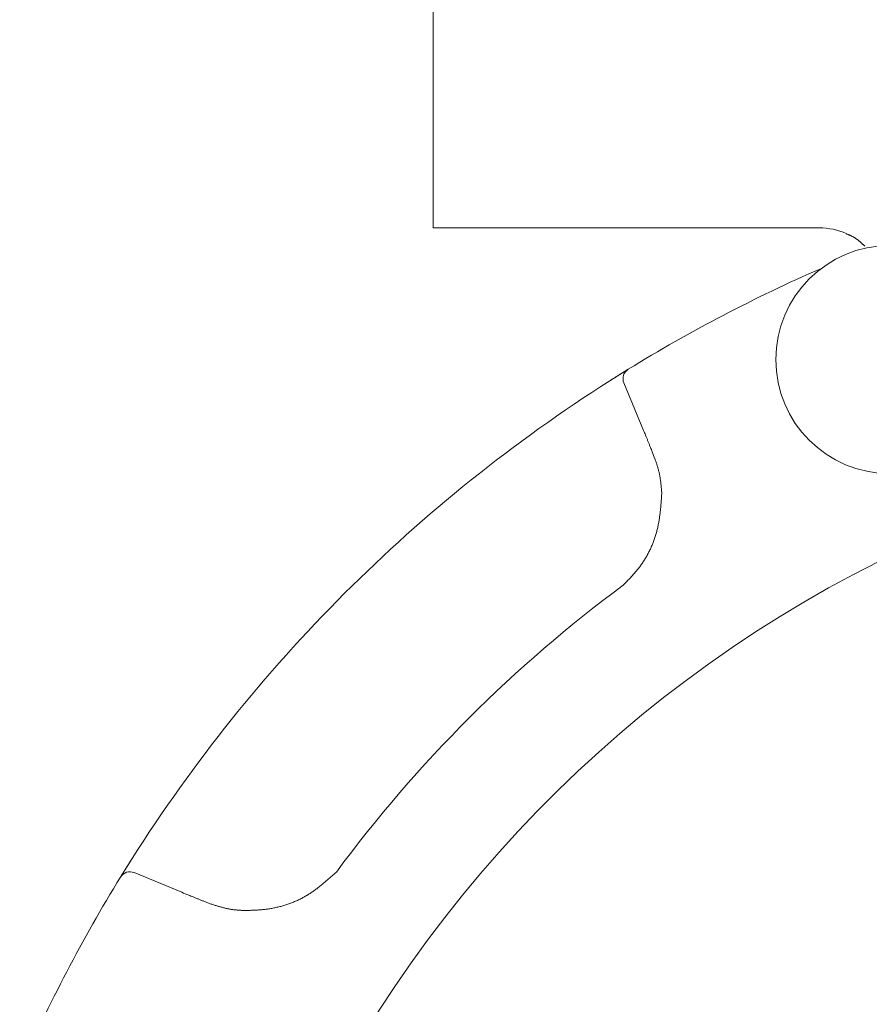
# Model space of a CAD drawing. Units: millimetres. Extents: x -654 to 9244, y 309 to 4993.
# Drawn here: x 3416 to 3454, y 1576 to 1620 of the extents above; entities that cross this region are included whole.
import ezdxf

# ---------------------------------------------------------------- set-up
doc = ezdxf.new("R2010")
doc.units = ezdxf.units.MM
doc.layers.add('NoLayerName_001', color=7, linetype='Continuous')

msp = doc.modelspace()

# ---------------------------------------------------------------- linework, layer by layer
at = {"layer": 'NoLayerName_001', "color": 3, "linetype": 'Continuous', "lineweight": 9}
for p, q in [((3434.385, 1630.563), (3434.385, 1610.863)), ((3451.828, 1610.863), (3434.385, 1610.863)), ((3442.361, 1603.955), (3443.199, 1604.479)), ((3443.888, 1601.718), (3442.999, 1603.862)), ((3420.283, 1581.572), (3420.793, 1582.387)), ((3420.886, 1581.749), (3423.03, 1580.86))]:
    msp.add_line(p, q, dxfattribs=at)
msp.add_circle((3455.011, 1604.915), 5.15, dxfattribs=at)
for centre, radius, start, end in [((3451.828, 1607.865), 2.998, 66.1721, 89.9992), ((3479.885, 1544.863), 70, 113.5481, 121.60669), ((3443.461, 1604.053), 0.5, 121.6067, 202.5), ((3479.885, 1544.863), 70, 122.41606, 147.58394), ((3479.885, 1544.863), 56.901, 282.272, 257.728), ((3479.885, 1544.863), 62.046, 126.50795, 143.49205), ((3479.885, 1544.863), 70, 148.39331, 156.4519), ((3420.694, 1581.287), 0.5, 67.5, 148.3933)]:
    msp.add_arc(centre, radius, start, end, dxfattribs=at)
for points, knots in [([(3453.03, 1610.595), (3453.043, 1610.59), (3453.069, 1610.581), (3453.108, 1610.568), (3453.147, 1610.553), (3453.185, 1610.538), (3453.223, 1610.522), (3453.261, 1610.504), (3453.298, 1610.486), (3453.335, 1610.467), (3453.371, 1610.446), (3453.406, 1610.425), (3453.442, 1610.403), (3453.476, 1610.38), (3453.51, 1610.357), (3453.544, 1610.333), (3453.577, 1610.308), (3453.609, 1610.282), (3453.641, 1610.256), (3453.673, 1610.23), (3453.703, 1610.202), (3453.734, 1610.175), (3453.763, 1610.147), (3453.793, 1610.119), (3453.822, 1610.091), (3453.851, 1610.062), (3453.87, 1610.043), (3453.879, 1610.033)], [0, 0, 0, 0, 0.041305, 0.0826, 0.123885, 0.165169, 0.206475, 0.247812, 0.289182, 0.330583, 0.372012, 0.413462, 0.454923, 0.496385, 0.537833, 0.579253, 0.620626, 0.661934, 0.703156, 0.74427, 0.785251, 0.826091, 0.866817, 0.907457, 0.948038, 0.98858, 1.029104, 1.029104, 1.029104, 1.029104]), ([(3442.361, 1603.955), (3442.435, 1604.002), (3442.545, 1604.072), (3442.688, 1604.162), (3442.798, 1604.23), (3442.914, 1604.303), (3443.033, 1604.377), (3443.129, 1604.436), (3443.182, 1604.469), (3443.199, 1604.479)], [0, 0, 0, 0, 0.2633258, 0.389259, 0.5082672, 0.6520439, 0.8014282, 0.9279607, 0.9888318, 0.9888318, 0.9888318, 0.9888318]), ([(3444.404, 1600.428), (3444.362, 1600.535), (3444.294, 1600.708), (3444.209, 1600.923), (3444.15, 1601.074), (3444.098, 1601.203), (3444.046, 1601.332), (3443.985, 1601.482), (3443.932, 1601.61), (3443.897, 1601.696), (3443.888, 1601.718)], [0, 0, 0, 0, 0.347379, 0.555802, 0.694748, 0.833693, 0.972637, 1.111583, 1.320003, 1.389477, 1.389477, 1.389477, 1.389477]), ([(3444.71, 1598.891), (3444.708, 1598.918), (3444.703, 1598.97), (3444.697, 1599.049), (3444.69, 1599.128), (3444.683, 1599.206), (3444.675, 1599.285), (3444.666, 1599.363), (3444.656, 1599.441), (3444.645, 1599.519), (3444.633, 1599.596), (3444.62, 1599.674), (3444.605, 1599.751), (3444.589, 1599.827), (3444.57, 1599.903), (3444.55, 1599.979), (3444.528, 1600.054), (3444.505, 1600.129), (3444.481, 1600.204), (3444.456, 1600.279), (3444.43, 1600.353), (3444.413, 1600.403), (3444.404, 1600.428)], [0, 0, 0, 0, 0.079055, 0.158088, 0.237079, 0.316008, 0.394861, 0.473624, 0.552289, 0.630855, 0.709325, 0.787711, 0.866034, 0.944323, 1.022618, 1.100966, 1.179395, 1.25792, 1.336539, 1.415238, 1.493995, 1.572783, 1.572783, 1.572783, 1.572783]), ([(3442.972, 1594.733), (3443.015, 1594.778), (3443.102, 1594.866), (3443.231, 1594.999), (3443.358, 1595.135), (3443.482, 1595.273), (3443.602, 1595.415), (3443.716, 1595.562), (3443.824, 1595.713), (3443.927, 1595.869), (3444.023, 1596.03), (3444.113, 1596.194), (3444.196, 1596.361), (3444.273, 1596.531), (3444.342, 1596.704), (3444.404, 1596.88), (3444.459, 1597.057), (3444.505, 1597.236), (3444.546, 1597.416), (3444.579, 1597.598), (3444.608, 1597.781), (3444.632, 1597.965), (3444.652, 1598.149), (3444.669, 1598.334), (3444.684, 1598.52), (3444.697, 1598.705), (3444.706, 1598.829), (3444.71, 1598.891)], [0, 0, 0, 0, 0.185658, 0.371261, 0.556786, 0.742276, 0.927864, 1.113798, 1.300165, 1.486851, 1.673732, 1.86068, 2.04757, 2.234275, 2.420679, 2.606669, 2.792146, 2.977116, 3.161848, 3.346595, 3.531526, 3.716744, 3.902291, 4.08816, 4.274305, 4.460648, 4.647097, 4.647097, 4.647097, 4.647097]), ([(3420.269, 1581.549), (3420.289, 1581.581), (3420.331, 1581.65), (3420.397, 1581.756), (3420.468, 1581.87), (3420.538, 1581.983), (3420.608, 1582.095), (3420.692, 1582.228), (3420.754, 1582.325), (3420.793, 1582.387)], [0, 0, 0, 0, 0.1154688, 0.2431015, 0.3717028, 0.5199026, 0.6414878, 0.769184, 0.9888265, 0.9888265, 0.9888265, 0.9888265]), ([(3425.856, 1580.038), (3425.918, 1580.04), (3426.041, 1580.043), (3426.226, 1580.049), (3426.411, 1580.057), (3426.596, 1580.07), (3426.781, 1580.087), (3426.965, 1580.112), (3427.148, 1580.143), (3427.331, 1580.181), (3427.512, 1580.226), (3427.692, 1580.278), (3427.869, 1580.337), (3428.044, 1580.403), (3428.216, 1580.476), (3428.384, 1580.555), (3428.548, 1580.642), (3428.708, 1580.735), (3428.864, 1580.835), (3429.016, 1580.94), (3429.164, 1581.05), (3429.31, 1581.165), (3429.454, 1581.283), (3429.596, 1581.404), (3429.736, 1581.527), (3429.876, 1581.651), (3429.968, 1581.734), (3430.015, 1581.776)], [0, 0, 0, 0, 0.185031, 0.37005, 0.555072, 0.740164, 0.925479, 1.111253, 1.297538, 1.484184, 1.671037, 1.857953, 2.044797, 2.23145, 2.417806, 2.603779, 2.789306, 2.974369, 3.159191, 3.344058, 3.529166, 3.714629, 3.900493, 4.086745, 4.273328, 4.46015, 4.647097, 4.647097, 4.647097, 4.647097]), ([(3423.03, 1580.86), (3423.138, 1580.816), (3423.309, 1580.746), (3423.524, 1580.659), (3423.674, 1580.598), (3423.803, 1580.547), (3423.932, 1580.495), (3424.083, 1580.436), (3424.213, 1580.386), (3424.299, 1580.352), (3424.32, 1580.344)], [0, 0, 0, 0, 0.347375, 0.555796, 0.694742, 0.833686, 0.97263, 1.111575, 1.319996, 1.389471, 1.389471, 1.389471, 1.389471]), ([(3424.32, 1580.344), (3424.346, 1580.336), (3424.396, 1580.32), (3424.471, 1580.296), (3424.546, 1580.272), (3424.622, 1580.249), (3424.697, 1580.226), (3424.773, 1580.204), (3424.849, 1580.183), (3424.924, 1580.163), (3425.001, 1580.145), (3425.077, 1580.127), (3425.154, 1580.111), (3425.231, 1580.097), (3425.308, 1580.085), (3425.386, 1580.075), (3425.464, 1580.066), (3425.542, 1580.059), (3425.621, 1580.053), (3425.699, 1580.047), (3425.778, 1580.043), (3425.83, 1580.04), (3425.856, 1580.038)], [0, 0, 0, 0, 0.079023, 0.158025, 0.236985, 0.315886, 0.394712, 0.473451, 0.552096, 0.630646, 0.709104, 0.787483, 0.865805, 0.944099, 1.022405, 1.100771, 1.179225, 1.25778, 1.336432, 1.415167, 1.493963, 1.57279, 1.57279, 1.57279, 1.57279])]:
    msp.add_open_spline(points, degree=3, knots=knots, dxfattribs=at)

doc.saveas('drawing.dxf')
